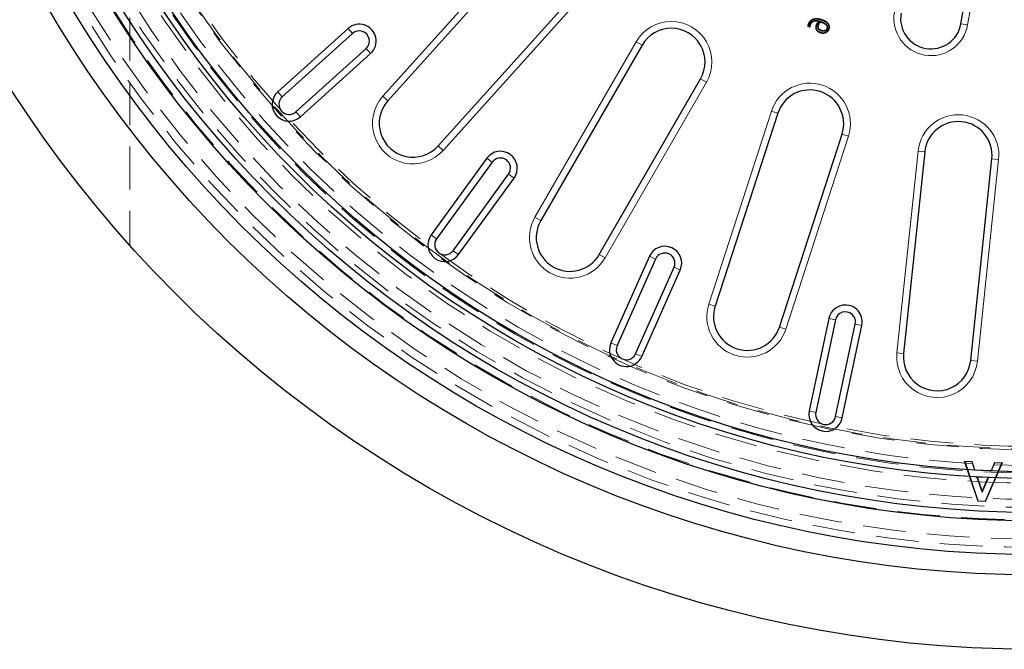
# Model space of a CAD drawing. Units: millimetres. Extents: x 0 to 420, y 0 to 297.
# Drawn here: x 110 to 139, y 76 to 95 of the extents above; entities that cross this region are included whole.
import ezdxf

# ---------------------------------------------------------------- set-up
doc = ezdxf.new("R2010")
doc.units = ezdxf.units.MM
doc.linetypes.add('HIDDEN', pattern=[1.905, 1.27, -0.635])

msp = doc.modelspace()

# ---------------------------------------------------------------- linework, layer by layer
at = {"color": 7, "linetype": 'Continuous', "lineweight": 25}
for p, q in [((138.0066, 94.4645), (138.8749, 99.3886)), ((125.047, 96.645), (121.0323, 92.1861)), ((122.5185, 90.8478), (126.5333, 95.3067)), ((119.8513, 94.3254), (117.7705, 92.4518)), ((119.9852, 94.1768), (117.9044, 92.3032)), ((118.3058, 91.8573), (120.3866, 93.7309)), ((128.5605, 93.8339), (125.5605, 88.6377)), ((118.4397, 91.7087), (120.5205, 93.5823)), ((127.2925, 87.6377), (130.2925, 92.8339)), ((132.5816, 91.8147), (130.7275, 86.1084)), ((132.6296, 85.4904), (134.4837, 91.1967)), ((123.9606, 90.4848), (122.3148, 88.2195)), ((136.9346, 90.6757), (136.3074, 84.7086)), ((138.2965, 84.4996), (138.9237, 90.4667)), ((124.1224, 90.3672), (122.4766, 88.102)), ((122.962, 87.7493), (124.6078, 90.0145)), ((123.1238, 87.6317), (124.7696, 89.897)), ((128.7785, 87.5824), (127.6396, 85.0245)), ((128.9612, 87.5011), (127.8223, 84.9432)), ((128.3705, 84.6991), (129.5093, 87.257)), ((128.5532, 84.6178), (129.692, 87.1757)), ((134.0946, 85.7452), (133.5124, 83.0064)), ((134.2902, 85.7036), (133.7081, 82.9648)), ((134.295, 82.8401), (134.8771, 85.5789)), ((134.4906, 82.7985), (135.0727, 85.5373))]:
    msp.add_line(p, q, dxfattribs=at)
at = {"color": 8, "linetype": 'Continuous', "lineweight": 18}
for p, q in [((139.0718, 99.3539), (138.2036, 94.4298)), ((120.8836, 92.3199), (124.8984, 96.7788)), ((126.682, 95.1729), (122.6672, 90.714)), ((119.9852, 94.1768), (119.8513, 94.3254)), ((138.2036, 94.4298), (138.0066, 94.4645)), ((125.3873, 88.7377), (128.3873, 93.9339)), ((128.3873, 93.9339), (128.5605, 93.8339)), ((120.3866, 93.7309), (120.5205, 93.5823)), ((130.2925, 92.8339), (130.4657, 92.7339)), ((117.9044, 92.3032), (117.7705, 92.4518)), ((130.4657, 92.7339), (127.4657, 87.5377)), ((120.8836, 92.3199), (121.0323, 92.1861)), ((130.5373, 86.1702), (132.3914, 91.8765)), ((132.3914, 91.8765), (132.5816, 91.8147)), ((118.3058, 91.8573), (118.4397, 91.7087)), ((134.6739, 91.1349), (132.8198, 85.4286)), ((134.4837, 91.1967), (134.6739, 91.1349)), ((122.5185, 90.8478), (122.6672, 90.714)), ((124.1224, 90.3672), (123.9606, 90.4848)), ((136.1085, 84.7295), (136.7357, 90.6967)), ((136.7357, 90.6967), (136.9346, 90.6757)), ((139.1226, 90.4458), (138.4954, 84.4787)), ((138.9237, 90.4667), (139.1226, 90.4458)), ((124.6078, 90.0145), (124.7696, 89.897)), ((125.3873, 88.7377), (125.5605, 88.6377)), ((122.4766, 88.102), (122.3148, 88.2195)), ((122.962, 87.7493), (123.1238, 87.6317)), ((127.2925, 87.6377), (127.4657, 87.5377)), ((128.9612, 87.5011), (128.7785, 87.5824)), ((129.5093, 87.257), (129.692, 87.1757)), ((130.5373, 86.1702), (130.7275, 86.1084)), ((134.2902, 85.7036), (134.0946, 85.7452)), ((132.6296, 85.4904), (132.8198, 85.4286)), ((134.8771, 85.5789), (135.0727, 85.5373)), ((127.8223, 84.9432), (127.6396, 85.0245)), ((128.3705, 84.6991), (128.5532, 84.6178)), ((136.1085, 84.7295), (136.3074, 84.7086)), ((138.2965, 84.4996), (138.4954, 84.4787)), ((133.7081, 82.9648), (133.5124, 83.0064)), ((134.295, 82.8401), (134.4906, 82.7985))]:
    msp.add_line(p, q, dxfattribs=at)
at = {"color": 7, "linetype": 'HIDDEN', "lineweight": 18}
for p, q in [((113.3856, 98.4534), (113.3856, 87.9066)), ((133.8412, 94.5381), (133.7999, 94.5307)), ((133.8514, 94.5297), (133.8553, 94.5105)), ((133.8978, 94.5155), (133.8918, 94.499)), ((133.4684, 94.3864), (133.5391, 94.3607)), ((133.5001, 94.4467), (133.4837, 94.4527)), ((133.487, 94.3983), (133.5224, 94.3854)), ((133.5348, 94.4445), (133.5512, 94.4385)), ((133.5374, 94.3644), (133.5403, 94.364)), ((133.5374, 94.3644), (133.5391, 94.3607)), ((133.5391, 94.3607), (133.5403, 94.364)), ((133.7664, 94.3407), (133.7829, 94.3469)), ((133.772, 94.4299), (133.7884, 94.424)), ((133.8623, 94.2567), (133.8683, 94.2732)), ((134.0431, 94.4138), (134.0278, 94.4053)), ((134.0516, 94.3186), (134.0352, 94.3246)), ((134.0832, 94.3079), (134.0996, 94.3019)), ((138.3366, 81.5148), (138.1045, 81.5249)), ((138.1294, 81.5062), (138.1045, 81.5249)), ((138.1045, 81.5249), (138.5053, 80.3325)), ((138.1294, 81.5062), (138.5181, 80.3496)), ((138.3239, 81.4977), (138.1294, 81.5062)), ((138.3239, 81.4977), (138.3366, 81.5148)), ((138.4089, 81.2518), (138.3239, 81.4977)), ((138.4217, 81.2689), (138.3366, 81.5148)), ((138.7204, 80.3407), (139.2077, 81.459)), ((138.7318, 80.3225), (139.2341, 81.4756)), ((139.0022, 81.4855), (138.8999, 81.2479)), ((139.0136, 81.4674), (138.9113, 81.2297)), ((139.0136, 81.4674), (139.0022, 81.4855)), ((139.2341, 81.4756), (139.0022, 81.4855)), ((139.2077, 81.459), (139.0136, 81.4674)), ((139.2077, 81.459), (139.2341, 81.4756)), ((138.4089, 81.2518), (138.4217, 81.2689)), ((138.9113, 81.2297), (138.4089, 81.2518)), ((138.8999, 81.2479), (138.4217, 81.2689)), ((138.9113, 81.2297), (138.8999, 81.2479)), ((138.4702, 81.0666), (138.4951, 81.0479)), ((138.6314, 80.5897), (138.4702, 81.0666)), ((138.4702, 81.0666), (138.8331, 81.0506)), ((138.4951, 81.0479), (138.8066, 81.0342)), ((138.6335, 80.6386), (138.4951, 81.0479)), ((138.8331, 81.0506), (138.6314, 80.5897)), ((138.8066, 81.0342), (138.6335, 80.6386)), ((138.8331, 81.0506), (138.8066, 81.0342)), ((138.6314, 80.5897), (138.6335, 80.6386)), ((138.5181, 80.3496), (138.5053, 80.3325)), ((138.5053, 80.3325), (138.7318, 80.3225)), ((138.5181, 80.3496), (138.7204, 80.3407)), ((138.7204, 80.3407), (138.7318, 80.3225))]:
    msp.add_line(p, q, dxfattribs=at)
at = {"color": 7, "linetype": 'HIDDEN', "lineweight": 18, "flags": 128}
for points in [[(133.8991, 94.5666), (133.9013, 94.5725), (133.9032, 94.5778), (133.9051, 94.5831)], [(133.729, 94.315), (133.7207, 94.3122), (133.7124, 94.3095)], [(133.7342, 94.4236), (133.726, 94.4266), (133.7178, 94.4296)], [(133.8428, 94.2122), (133.841, 94.2073), (133.8392, 94.2023), (133.8368, 94.1957)], [(133.993, 94.2121), (133.9954, 94.2066), (133.9977, 94.2014), (134, 94.1961)], [(134.0776, 94.4366), (134.0828, 94.4393), (134.088, 94.442), (134.0931, 94.4447)]]:
    msp.add_lwpolyline(points, dxfattribs=at)
at = {"color": 7, "linetype": 'Continuous', "lineweight": 25}
for radius in [36, 33.8, 33.2, 32.2, 31.95, 30.95, 30.75]:
    msp.add_circle((140.1765, 111.9534), radius, dxfattribs=at)
at = {"color": 7, "linetype": 'HIDDEN', "lineweight": 18}
for radius in [32.9836, 32.737, 32.175, 31.8, 31.5649, 31.0835, 30.1, 30]:
    msp.add_circle((140.1765, 111.9534), radius, dxfattribs=at)
for radius, start, end in [(30.0691, 210.6375, 269.3625), (30.7868, 210.49789, 269.50211), (30.5636, 210.59929, 269.40071)]:
    msp.add_arc((140.1765, 111.9534), radius, start, end, dxfattribs=at)
at = {"color": 8, "linetype": 'Continuous', "lineweight": 18}
for centre, radius, start, end in [((137.1203, 94.6208), 1.1, 170, 350), ((129.4265, 93.3339), 1.2, 330, 150), ((133.5326, 91.5057), 1.2, 342, 162), ((121.7754, 91.517), 1.2, 138, 318), ((137.9291, 90.5712), 1.2, 354, 174), ((126.4265, 88.1377), 1.2, 150, 330), ((131.6785, 85.7994), 1.2, 162, 342), ((137.302, 84.6041), 1.2, 174, 354)]:
    msp.add_arc(centre, radius, start, end, dxfattribs=at)
at = {"color": 7, "linetype": 'Continuous', "lineweight": 25}
for centre, radius, start, end in [((137.1203, 94.6208), 0.9, 170, 350), ((120.1859, 93.9538), 0.5, 312, 132), ((120.1859, 93.9538), 0.3, 312, 132), ((129.4265, 93.3339), 1, 330, 150), ((118.1051, 92.0803), 0.5, 132, 312), ((133.5326, 91.5057), 1, 342, 162), ((118.1051, 92.0803), 0.3, 132, 312), ((121.7754, 91.517), 1, 138, 318), ((137.9291, 90.5712), 1, 354, 174), ((124.3651, 90.1909), 0.5, 324, 144), ((124.3651, 90.1909), 0.3, 324, 144), ((126.4265, 88.1377), 1, 150, 330), ((122.7193, 87.9256), 0.5, 144, 324), ((122.7193, 87.9256), 0.3, 144, 324), ((129.2353, 87.3791), 0.5, 336, 156), ((129.2353, 87.3791), 0.3, 336, 156), ((131.6785, 85.7994), 1, 162, 342), ((134.5837, 85.6413), 0.5, 348, 168), ((134.5837, 85.6413), 0.3, 348, 168), ((128.0964, 84.8211), 0.5, 156, 336), ((128.0964, 84.8211), 0.3, 156, 336), ((137.302, 84.6041), 1, 174, 354), ((134.0015, 82.9025), 0.5, 168, 348), ((134.0015, 82.9025), 0.3, 168, 348)]:
    msp.add_arc(centre, radius, start, end, dxfattribs=at)
at = {"color": 7, "linetype": 'HIDDEN', "lineweight": 18}
for points, knots in [([(133.6445, 94.6087), (133.616, 94.5972), (133.5612, 94.5751), (133.5093, 94.5136), (133.4911, 94.4703), (133.4837, 94.4527)], [0, 0, 0, 0, 0.3930194, 0.753937, 1, 1, 1, 1]), ([(133.6491, 94.5918), (133.6251, 94.5824), (133.5769, 94.5635), (133.5265, 94.5084), (133.5083, 94.4658), (133.5001, 94.4467)], [0, 0, 0, 0, 0.3555498, 0.7128794, 1, 1, 1, 1]), ([(133.5348, 94.4445), (133.5447, 94.4657), (133.5625, 94.5037), (133.611, 94.5414), (133.671, 94.5629), (133.7508, 94.563), (133.8087, 94.547), (133.8412, 94.5381)], [0, 0, 0, 0, 0.1932964, 0.3461993, 0.4986673, 0.7192505, 1, 1, 1, 1]), ([(133.5512, 94.4385), (133.5614, 94.4598), (133.5789, 94.4963), (133.6266, 94.5294), (133.6842, 94.5469), (133.744, 94.5444), (133.7849, 94.5344), (133.7999, 94.5307)], [0, 0, 0, 0, 0.2359723, 0.4043507, 0.5721894, 0.8423818, 1, 1, 1, 1]), ([(133.9051, 94.5831), (133.8706, 94.5941), (133.8014, 94.6162), (133.7112, 94.623), (133.66, 94.612), (133.6445, 94.6087)], [0, 0, 0, 0, 0.4092866, 0.8211925, 1, 1, 1, 1]), ([(133.8991, 94.5666), (133.8661, 94.5772), (133.7998, 94.5984), (133.7133, 94.6054), (133.6641, 94.595), (133.6491, 94.5918)], [0, 0, 0, 0, 0.4085626, 0.8197484, 1, 1, 1, 1]), ([(133.7999, 94.5307), (133.7909, 94.5242), (133.7729, 94.5111), (133.7434, 94.4815), (133.7266, 94.4524), (133.7187, 94.432), (133.7178, 94.4296)], [0, 0, 0, 0, 0.2513967, 0.5031391, 0.9436393, 1, 1, 1, 1]), ([(133.8412, 94.5381), (133.832, 94.5318), (133.8138, 94.5192), (133.7867, 94.4999), (133.7581, 94.4718), (133.7423, 94.4444), (133.735, 94.4258), (133.7342, 94.4236)], [0, 0, 0, 0, 0.2080058, 0.4161384, 0.6247158, 0.9566469, 1, 1, 1, 1]), ([(133.772, 94.4299), (133.7762, 94.44), (133.7846, 94.46), (133.8035, 94.4863), (133.8258, 94.5098), (133.8428, 94.523), (133.8514, 94.5297)], [0, 0, 0, 0, 0.2539488, 0.4994382, 0.7476562, 1, 1, 1, 1]), ([(133.7884, 94.424), (133.7928, 94.4341), (133.8009, 94.4532), (133.823, 94.4832), (133.8429, 94.5), (133.8553, 94.5105)], [0, 0, 0, 0, 0.2970244, 0.5608533, 1, 1, 1, 1]), ([(133.8514, 94.5297), (133.8549, 94.5288), (133.862, 94.5269), (133.8725, 94.524), (133.8819, 94.5211), (133.8903, 94.5181), (133.8953, 94.5164), (133.8978, 94.5155)], [0, 0, 0, 0, 0.2247318, 0.449464, 0.6742654, 0.8371243, 1, 1, 1, 1]), ([(133.8553, 94.5105), (133.8588, 94.5096), (133.8658, 94.5077), (133.8781, 94.504), (133.8866, 94.5009), (133.8918, 94.499)], [0, 0, 0, 0, 0.284928, 0.5699353, 1, 1, 1, 1]), ([(133.8918, 94.499), (133.907, 94.4932), (133.9365, 94.4818), (133.9812, 94.4568), (134.0124, 94.4303), (134.0253, 94.4094), (134.0278, 94.4053)], [0, 0, 0, 0, 0.2898018, 0.5632384, 0.914279, 1, 1, 1, 1]), ([(133.8978, 94.5155), (133.913, 94.5096), (133.9434, 94.4979), (133.991, 94.4715), (134.0255, 94.4424), (134.0401, 94.4187), (134.0431, 94.4138)], [0, 0, 0, 0, 0.2697178, 0.5399707, 0.9034498, 1, 1, 1, 1]), ([(134.0776, 94.4366), (134.0636, 94.4565), (134.0296, 94.5046), (133.9618, 94.5421), (133.9146, 94.5606), (133.8991, 94.5666)], [0, 0, 0, 0, 0.320861, 0.7786733, 1, 1, 1, 1]), ([(134.0931, 94.4447), (134.0794, 94.4646), (134.0453, 94.5142), (133.9746, 94.5557), (133.9233, 94.5759), (133.9051, 94.5831)], [0, 0, 0, 0, 0.30252453, 0.75249482, 1, 1, 1, 1]), ([(133.4837, 94.4527), (133.4818, 94.4473), (133.478, 94.4366), (133.4717, 94.4147), (133.4697, 94.3977), (133.4684, 94.3864)], [0, 0, 0, 0, 0.2507, 0.5015255, 1, 1, 1, 1]), ([(133.487, 94.3983), (133.4848, 94.397), (133.4806, 94.3943), (133.4744, 94.3904), (133.4704, 94.3877), (133.4684, 94.3864)], [0, 0, 0, 0, 0.3400221, 0.6700108, 1, 1, 1, 1]), ([(133.5001, 94.4467), (133.4982, 94.4414), (133.4945, 94.4308), (133.49, 94.4146), (133.488, 94.4037), (133.487, 94.3983)], [0, 0, 0, 0, 0.3401632, 0.6693363, 1, 1, 1, 1]), ([(133.5224, 94.3854), (133.5225, 94.3867), (133.523, 94.3958), (133.5257, 94.4159), (133.5314, 94.4338), (133.5348, 94.4445)], [0, 0, 0, 0, 0.0664078, 0.4489256, 1, 1, 1, 1]), ([(133.5224, 94.3854), (133.524, 94.3829), (133.5274, 94.378), (133.5321, 94.371), (133.5358, 94.3664), (133.5374, 94.3644)], [0, 0, 0, 0, 0.3595078, 0.7190173, 1, 1, 1, 1]), ([(133.5403, 94.364), (133.54, 94.371), (133.5393, 94.385), (133.5425, 94.4102), (133.5479, 94.4277), (133.5512, 94.4385)], [0, 0, 0, 0, 0.2772152, 0.553607, 1, 1, 1, 1]), ([(133.7178, 94.4296), (133.7135, 94.4167), (133.705, 94.3907), (133.7017, 94.3492), (133.7088, 94.3227), (133.7124, 94.3095)], [0, 0, 0, 0, 0.3327057, 0.6677502, 1, 1, 1, 1]), ([(133.7124, 94.3095), (133.721, 94.2907), (133.7377, 94.2545), (133.7848, 94.2175), (133.8196, 94.2029), (133.8368, 94.1957)], [0, 0, 0, 0, 0.3506729, 0.6784466, 1, 1, 1, 1]), ([(133.7342, 94.4236), (133.7304, 94.4123), (133.722, 94.3869), (133.7195, 94.349), (133.7263, 94.3248), (133.729, 94.315)], [0, 0, 0, 0, 0.3219487, 0.7245834, 1, 1, 1, 1]), ([(133.729, 94.315), (133.736, 94.2994), (133.75, 94.2683), (133.792, 94.2336), (133.8252, 94.2196), (133.8428, 94.2122)], [0, 0, 0, 0, 0.31870221, 0.63824651, 1, 1, 1, 1]), ([(133.7664, 94.3407), (133.7635, 94.3517), (133.7586, 94.3701), (133.7627, 94.4006), (133.7685, 94.4189), (133.772, 94.4299)], [0, 0, 0, 0, 0.3684572, 0.6199928, 1, 1, 1, 1]), ([(133.8623, 94.2567), (133.8487, 94.2623), (133.8214, 94.2735), (133.7855, 94.3011), (133.7727, 94.3277), (133.7664, 94.3407)], [0, 0, 0, 0, 0.3351772, 0.6738646, 1, 1, 1, 1]), ([(133.7829, 94.3469), (133.7804, 94.356), (133.7763, 94.3716), (133.7802, 94.398), (133.7853, 94.4142), (133.7884, 94.424)], [0, 0, 0, 0, 0.3546822, 0.6086301, 1, 1, 1, 1]), ([(133.8683, 94.2732), (133.8563, 94.2781), (133.8322, 94.2879), (133.7999, 94.3116), (133.7885, 94.3352), (133.7829, 94.3469)], [0, 0, 0, 0, 0.3339697, 0.6713393, 1, 1, 1, 1]), ([(133.8428, 94.2122), (133.8652, 94.206), (133.9009, 94.1961), (133.9528, 94.1984), (133.9794, 94.2075), (133.993, 94.2121)], [0, 0, 0, 0, 0.4525867, 0.7195045, 1, 1, 1, 1]), ([(134.0516, 94.3186), (134.0462, 94.3068), (134.0358, 94.2838), (134.0071, 94.2584), (133.9722, 94.2432), (133.9219, 94.2386), (133.8857, 94.2496), (133.8623, 94.2567)], [0, 0, 0, 0, 0.1719048, 0.3353915, 0.4987829, 0.6760012, 1, 1, 1, 1]), ([(134.0352, 94.3246), (134.0296, 94.3128), (134.0195, 94.2913), (133.9918, 94.27), (133.9606, 94.2588), (133.9177, 94.2578), (133.8874, 94.2672), (133.8683, 94.2732)], [0, 0, 0, 0, 0.1965043, 0.357383, 0.5176877, 0.6970797, 1, 1, 1, 1]), ([(133.993, 94.2121), (134.004, 94.2176), (134.0305, 94.2309), (134.0636, 94.2636), (134.0769, 94.2937), (134.0832, 94.3079)], [0, 0, 0, 0, 0.272553, 0.6568634, 1, 1, 1, 1]), ([(134, 94.1961), (134.011, 94.2016), (134.0398, 94.2159), (134.077, 94.2514), (134.0924, 94.2858), (134.0996, 94.3019)], [0, 0, 0, 0, 0.246723, 0.6469702, 1, 1, 1, 1]), ([(134.0278, 94.4053), (134.0309, 94.399), (134.0385, 94.3839), (134.0429, 94.3577), (134.0393, 94.3369), (134.0358, 94.3264), (134.0352, 94.3246)], [0, 0, 0, 0, 0.2528731, 0.6031121, 0.9313178, 1, 1, 1, 1]), ([(134.0431, 94.4138), (134.047, 94.406), (134.0559, 94.3879), (134.0607, 94.3561), (134.0561, 94.332), (134.0521, 94.32), (134.0516, 94.3186)], [0, 0, 0, 0, 0.2637047, 0.6134016, 0.9543728, 1, 1, 1, 1]), ([(134.0832, 94.3079), (134.0865, 94.3186), (134.0951, 94.346), (134.0961, 94.3916), (134.0835, 94.4222), (134.0776, 94.4366)], [0, 0, 0, 0, 0.25410366, 0.64964464, 1, 1, 1, 1]), ([(134.0996, 94.3019), (134.1056, 94.3239), (134.1166, 94.364), (134.1075, 94.4138), (134.0964, 94.4376), (134.0931, 94.4447)], [0, 0, 0, 0, 0.4621133, 0.8406444, 1, 1, 1, 1]), ([(133.8368, 94.1957), (133.8511, 94.1913), (133.8909, 94.1789), (133.9485, 94.178), (133.9869, 94.1915), (134, 94.1961)], [0, 0, 0, 0, 0.2689703, 0.7507345, 1, 1, 1, 1])]:
    msp.add_open_spline(points, degree=3, knots=knots, dxfattribs=at)

doc.saveas('drawing.dxf')
